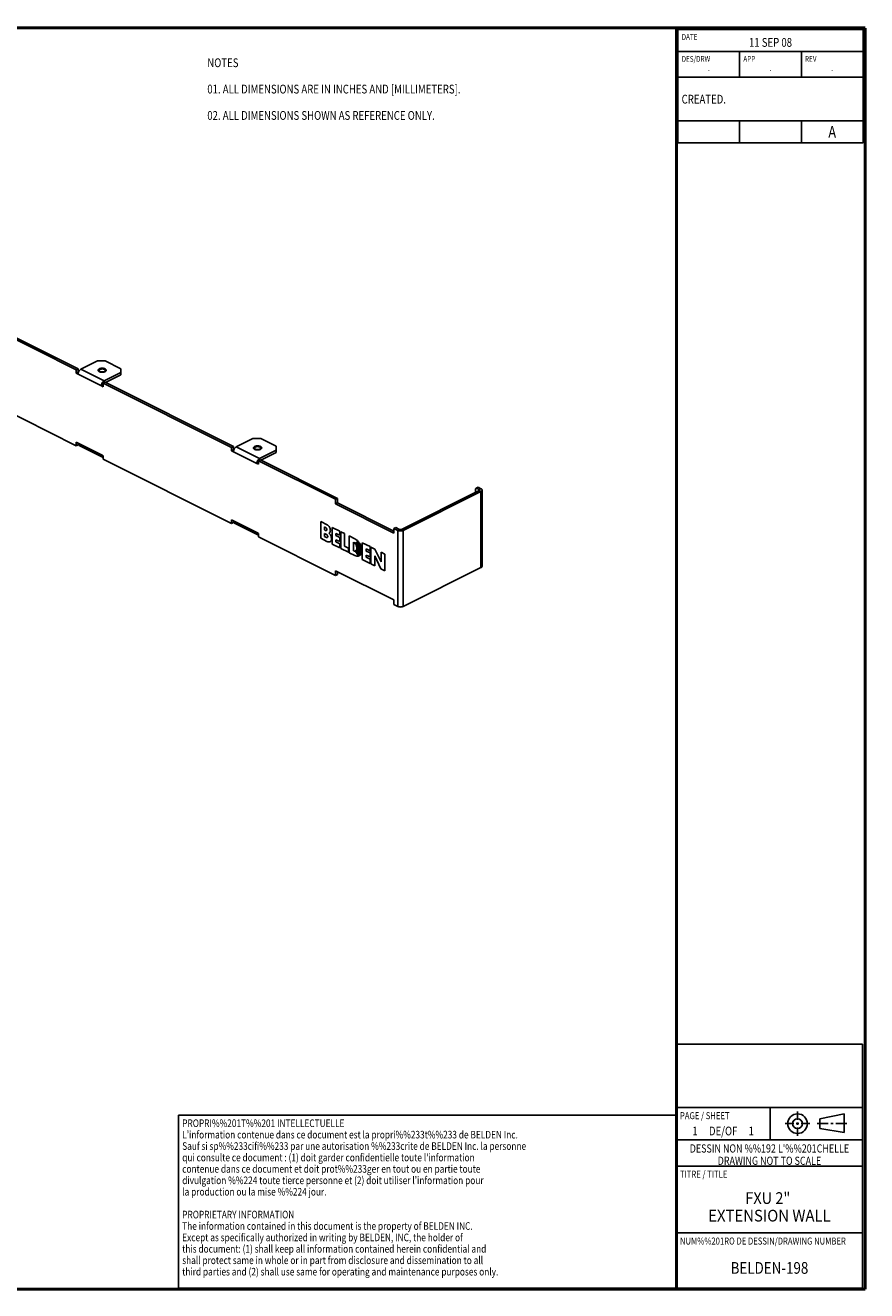
# Model space of a CAD drawing. Units: inches. Extents: x 0 to 34, y 0.4 to 22.
# Drawn here: x 19.6 to 34, y 0.4 to 22 of the extents above; entities that cross this region are included whole.
import ezdxf
from ezdxf.enums import TextEntityAlignment as Align

# ---------------------------------------------------------------- set-up
doc = ezdxf.new("R2010")
doc.units = ezdxf.units.IN
doc.header["$LTSCALE"] = 1.87
doc.header["$MEASUREMENT"] = 0
doc.layers.get('0').update_dxf_attribs({"linetype": 'CONTINUOUS'})
for name, color, linetype in [('02___PRT_ALL_AXES', 7, 'CONTINUOUS'), ('2_ALL_NOTES', 7, 'CONTINUOUS'), ('4_ALL_TABLES', 7, 'CONTINUOUS'), ('7_ALL_COSMETICS', 7, 'CONTINUOUS'), ('8_ALL_FEATURES', 7, 'CONTINUOUS')]:
    doc.layers.add(name, color=color, linetype=linetype)
doc.styles.get("Standard").update_dxf_attribs({"font": 'txt', "width": 0.8})
doc.styles.add('TEXTSTYLE_1', font='txt')
doc.styles.add('TEXTSTYLE_2', font='txt', dxfattribs={"width": 0.8})

msp = doc.modelspace()

# ---------------------------------------------------------------- linework, layer by layer
at = {"color": 7, "linetype": 'Continuous'}
for p, q in [((30.75022, 4.61666), (33.93022, 4.61666)), ((30.75022, 4.61666), (30.75022, 0.45166)), ((33.93022, 4.61666), (33.93022, 0.45166)), ((30.75022, 3.53666), (33.93022, 3.53666)), ((32.35022, 3.53666), (32.35022, 2.98666)), ((32.81902, 3.3251), (32.81902, 3.47202)), ((22.2556, 3.40437), (30.7556, 3.40437)), ((22.2556, 3.40437), (22.2556, 0.45437)), ((30.7556, 3.40437), (30.7556, 0.45437)), ((32.60912, 3.26213), (32.75605, 3.26213)), ((32.79803, 3.26213), (32.84001, 3.26213)), ((32.81902, 3.24114), (32.81902, 3.28312)), ((32.88198, 3.26213), (33.02891, 3.26213)), ((33.15591, 3.26213), (33.34499, 3.26213)), ((33.19789, 3.34609), (33.61801, 3.43004)), ((33.19789, 3.34609), (33.19789, 3.17817)), ((33.38696, 3.26213), (33.42894, 3.26213)), ((33.47092, 3.26213), (33.65999, 3.26213)), ((33.61801, 3.43004), (33.61801, 3.11193)), ((32.81902, 3.05223), (32.81902, 3.19916)), ((33.19789, 3.17817), (33.61801, 3.11193)), ((30.75022, 2.98666), (33.93022, 2.98666)), ((30.75022, 2.53666), (33.93022, 2.53666)), ((30.75022, 1.39566), (33.93022, 1.39566)), ((22.2556, 0.45437), (30.7556, 0.45437)), ((30.75022, 0.45166), (33.93022, 0.45166))]:
    msp.add_line(p, q, dxfattribs=at)
at = {"color": 7, "linetype": 'Continuous', "const_width": 0.05}
for points in [[(33.97463, 21.97173), (0.02524, 21.97173)], [(30.75599, 0.46579), (30.75599, 21.99068)], [(33.97463, 0.43496), (33.97463, 21.97173)], [(0.02524, 0.43496), (33.97463, 0.43496)]]:
    msp.add_lwpolyline(points, dxfattribs=at)
at = {"color": 7, "linetype": 'Continuous'}
for radius in [0.16792, 0.08396]:
    msp.add_circle((32.81902, 3.26213), radius, dxfattribs=at)
for points, start_tangent, end_tangent in [([(20.9026, 16.14717), (20.89677, 16.14387), (20.89182, 16.14023), (20.88783, 16.1363), (20.88484, 16.13216), (20.88292, 16.12786), (20.88211, 16.12369)], (-0.89442719, -0.44721359), (-0.07483976, -0.99719557)), ([(20.91559, 16.14067), (20.91075, 16.13788), (20.90676, 16.13478), (20.9037, 16.13142), (20.90162, 16.12788), (20.90056, 16.12422), (20.90043, 16.12238)], (-0.89442719, -0.4472136), (0.0000001, -1)), ([(20.90043, 16.12238), (20.90056, 16.12053), (20.90162, 16.11688), (20.9037, 16.11333), (20.90676, 16.10998), (20.91075, 16.10687), (20.91559, 16.10408), (20.92117, 16.10166), (20.92738, 16.09967), (20.9341, 16.09813), (20.94118, 16.09709), (20.94849, 16.09657), (20.95587, 16.09657), (20.96318, 16.09709), (20.97027, 16.09813), (20.97698, 16.09967), (20.9832, 16.10166), (20.98878, 16.10408)], (0.0000001, -1), (0.89442719, 0.4472136)), ([(20.9026, 16.14717), (20.9092, 16.15008), (20.91649, 16.15256), (20.92433, 16.15456), (20.93262, 16.15605), (20.94121, 16.15701), (20.94998, 16.15742), (20.95878, 16.15728), (20.96748, 16.1566), (20.97594, 16.15537), (20.98402, 16.15362), (20.9916, 16.15138), (20.99856, 16.14868), (21.00478, 16.14556), (21.01018, 16.14209), (21.01466, 16.1383), (21.01816, 16.13425), (21.02062, 16.13003), (21.022, 16.12568), (21.02227, 16.12359)], (0.89442719, 0.4472136), (0.06886981, -0.99762566)), ([(20.91559, 16.14067), (20.92117, 16.14309), (20.92738, 16.14509), (20.9341, 16.14662), (20.94118, 16.14766), (20.94849, 16.14819), (20.95587, 16.14819), (20.96318, 16.14766), (20.97027, 16.14662), (20.97698, 16.14509), (20.9832, 16.14309), (20.98878, 16.14067), (20.99361, 16.13788), (20.9976, 16.13478), (21.00067, 16.13142), (21.00275, 16.12788), (21.0038, 16.12422), (21.00393, 16.12238)], (0.89442719, 0.4472136), (0.0000001, -1)), ([(21.00393, 16.12238), (21.0038, 16.12053), (21.00275, 16.11688), (21.00067, 16.11333), (20.9976, 16.10998), (20.99361, 16.10687), (20.98878, 16.10408)], (0.0000001, -1), (-0.89442719, -0.4472136)), ([(23.55425, 14.82135), (23.54842, 14.81804), (23.54347, 14.8144), (23.53948, 14.81048), (23.53649, 14.80633), (23.53457, 14.80204), (23.53376, 14.79786)], (-0.89442719, -0.44721359), (-0.07483976, -0.99719557)), ([(23.56724, 14.81485), (23.56241, 14.81206), (23.55841, 14.80895), (23.55535, 14.80559), (23.55327, 14.80205), (23.55222, 14.7984), (23.55208, 14.79655)], (-0.89442719, -0.4472136), (0.0000001, -1)), ([(23.55208, 14.79655), (23.55222, 14.79471), (23.55327, 14.79105), (23.55535, 14.78751), (23.55841, 14.78415), (23.56241, 14.78105), (23.56724, 14.77826), (23.57282, 14.77584), (23.57903, 14.77384), (23.58575, 14.77231), (23.59283, 14.77127), (23.60014, 14.77074), (23.60753, 14.77074), (23.61483, 14.77127), (23.62192, 14.77231), (23.62863, 14.77384), (23.63485, 14.77584), (23.64043, 14.77826)], (0.0000001, -1), (0.89442719, 0.4472136)), ([(23.55425, 14.82135), (23.56085, 14.82426), (23.56814, 14.82673), (23.57598, 14.82873), (23.58427, 14.83022), (23.59286, 14.83118), (23.60163, 14.8316), (23.61043, 14.83146), (23.61913, 14.83077), (23.62759, 14.82954), (23.63567, 14.82779), (23.64325, 14.82555), (23.65021, 14.82285), (23.65643, 14.81974), (23.66183, 14.81626), (23.66632, 14.81247), (23.66981, 14.80843), (23.67227, 14.8042), (23.67365, 14.79985), (23.67392, 14.79776)], (0.89442719, 0.4472136), (0.06886981, -0.99762566)), ([(23.56724, 14.81485), (23.57282, 14.81727), (23.57903, 14.81926), (23.58575, 14.8208), (23.59283, 14.82184), (23.60014, 14.82236), (23.60753, 14.82236), (23.61483, 14.82184), (23.62192, 14.8208), (23.62863, 14.81926), (23.63485, 14.81727), (23.64043, 14.81485), (23.64526, 14.81206), (23.64925, 14.80895), (23.65232, 14.80559), (23.6544, 14.80205), (23.65545, 14.7984), (23.65558, 14.79655)], (0.89442719, 0.4472136), (0.0000001, -1)), ([(23.65558, 14.79655), (23.65545, 14.79471), (23.6544, 14.79105), (23.65232, 14.78751), (23.64925, 14.78415), (23.64526, 14.78105), (23.64043, 14.77826)], (0.0000001, -1), (-0.89442719, -0.4472136))]:
    msp.add_spline(points, degree=3, dxfattribs=dict(at, start_tangent=start_tangent, end_tangent=end_tangent))
at = {"layer": '02___PRT_ALL_AXES', "color": 7, "linetype": 'Continuous'}
for p, q in [((20.88223, 16.12322), (20.88193, 16.1263)), ((20.90246, 16.15113), (20.90246, 16.14717)), ((21.02244, 16.12625), (21.02228, 16.12358)), ((23.53388, 14.7974), (23.53358, 14.80047)), ((23.55411, 14.82531), (23.55411, 14.82135)), ((23.67409, 14.80042), (23.67393, 14.79776))]:
    msp.add_line(p, q, dxfattribs=at)
for centre, radius, start, end in [((20.93598, 16.08405), 0.07499, 116.548113, 118.017208), ((21.00611, 16.1258), 0.01632, 348.213749, 352.17812), ((23.58763, 14.75823), 0.07499, 116.548113, 118.017208), ((23.65776, 14.79998), 0.01632, 348.213749, 352.17812)]:
    msp.add_arc(centre, radius, start, end, dxfattribs=at)
for points, start_tangent, end_tangent in [([(20.88193, 16.1263), (20.88214, 16.12934), (20.88427, 16.13538)], (-0.0170927, 0.99985391), (0.47680069, 0.87901143)), ([(20.88842, 16.11137), (20.88427, 16.11718), (20.88223, 16.12322)], (-0.6847265, 0.72880012), (-0.1747262, 0.98461706)), ([(20.88427, 16.13538), (20.88846, 16.14113)], (0.47680068, 0.87901144), (0.67855422, 0.73455032)), ([(20.90247, 16.10141), (20.89459, 16.10611), (20.88842, 16.11137)], (-0.89399249, 0.44808195), (-0.6847265, 0.72880012)), ([(20.88846, 16.14113), (20.90076, 16.15025)], (0.67855422, 0.73455032), (0.88266681, 0.46999926)), ([(20.90246, 16.15113), (20.91201, 16.15514)], (0.89442719, 0.44721359), (0.94442584, 0.32872455)), ([(20.92247, 16.0944), (20.91185, 16.09748), (20.90247, 16.10141)], (-0.97388391, 0.22704652), (-0.89399249, 0.44808195)), ([(20.91201, 16.15514), (20.92247, 16.15814), (20.94605, 16.1613), (20.97038, 16.16023), (20.99251, 16.15507), (21.00978, 16.14644), (21.0201, 16.13537)], (0.94442584, 0.32872455), (0.45397074, -0.89101659)), ([(20.9819, 16.09441), (20.95831, 16.09125), (20.93398, 16.09232), (20.92247, 16.0944)], (-0.97396033, -0.22671851), (-0.97388391, 0.22704652)), ([(21.0019, 16.10142), (20.9819, 16.09441)], (-0.89442719, -0.4472136), (-0.97396033, -0.22671851)), ([(21.02209, 16.12247), (21.01591, 16.11142), (21.0019, 16.10142)], (-0.20397777, -0.97897552), (-0.89442719, -0.4472136)), ([(21.0201, 16.13537), (21.02244, 16.12625)], (0.45397075, -0.89101659), (0.0170927, -0.99985391)), ([(23.53358, 14.80047), (23.53379, 14.80351), (23.53592, 14.80956)], (-0.0170927, 0.99985391), (0.47680069, 0.87901143)), ([(23.54007, 14.78554), (23.53592, 14.79135), (23.53388, 14.7974)], (-0.6847265, 0.72880012), (-0.1747262, 0.98461706)), ([(23.53592, 14.80956), (23.54011, 14.81531)], (0.47680068, 0.87901144), (0.67855422, 0.73455032)), ([(23.55413, 14.77559), (23.54624, 14.78028), (23.54007, 14.78554)], (-0.89399249, 0.44808195), (-0.6847265, 0.72880012)), ([(23.54011, 14.81531), (23.55241, 14.82443)], (0.67855422, 0.73455032), (0.88266681, 0.46999926)), ([(23.55411, 14.82531), (23.56366, 14.82931)], (0.89442719, 0.44721359), (0.94442584, 0.32872455)), ([(23.57412, 14.76858), (23.5635, 14.77165), (23.55413, 14.77559)], (-0.97388391, 0.22704652), (-0.89399249, 0.44808195)), ([(23.56366, 14.82931), (23.57412, 14.83231), (23.59771, 14.83547), (23.62203, 14.83441), (23.64416, 14.82925), (23.66143, 14.82061), (23.67175, 14.80955)], (0.94442584, 0.32872455), (0.45397074, -0.89101659)), ([(23.63355, 14.76859), (23.60996, 14.76543), (23.58564, 14.76649), (23.57412, 14.76858)], (-0.97396033, -0.22671851), (-0.97388391, 0.22704652)), ([(23.65355, 14.77559), (23.63355, 14.76859)], (-0.89442719, -0.4472136), (-0.97396033, -0.22671851)), ([(23.67374, 14.79665), (23.66756, 14.78559), (23.65355, 14.77559)], (-0.20397777, -0.97897552), (-0.89442719, -0.4472136)), ([(23.67175, 14.80955), (23.67409, 14.80042)], (0.45397075, -0.89101659), (0.0170927, -0.99985391))]:
    msp.add_spline(points, degree=3, dxfattribs=dict(at, start_tangent=start_tangent, end_tangent=end_tangent))
at = {"layer": '4_ALL_TABLES', "color": 7, "linetype": 'Continuous'}
for p, q in [((30.77876, 21.94536), (33.93776, 21.94536)), ((30.77876, 21.94536), (30.77876, 20.00786)), ((33.93776, 21.94536), (33.93776, 20.00786)), ((30.77876, 21.57036), (33.93776, 21.57036)), ((31.83176, 21.57036), (31.83176, 21.13286)), ((32.88476, 21.57036), (32.88476, 21.13286)), ((30.77876, 21.13286), (33.93776, 21.13286)), ((30.77876, 20.38286), (33.93776, 20.38286)), ((31.83176, 20.38286), (31.83176, 20.00786)), ((32.88476, 20.38286), (32.88476, 20.00786)), ((30.77876, 20.00786), (33.93776, 20.00786))]:
    msp.add_line(p, q, dxfattribs=at)
at = {"layer": '7_ALL_COSMETICS', "color": 7, "linetype": 'Continuous'}
for p, q in [((24.68195, 13.5421), (24.79121, 13.48747)), ((24.68195, 13.5421), (24.68195, 13.25631)), ((24.74632, 13.45211), (24.76382, 13.44335)), ((24.74632, 13.45211), (24.74632, 13.39949)), ((24.74632, 13.39949), (24.76382, 13.39074)), ((25.00888, 13.37671), (24.87591, 13.44319)), ((24.87591, 13.44319), (24.87591, 13.15767)), ((24.78867, 13.20295), (24.68195, 13.25631)), ((24.74632, 13.34104), (24.78079, 13.3238)), ((24.74632, 13.34104), (24.74632, 13.28778)), ((24.74632, 13.28778), (24.78079, 13.26993)), ((24.9424, 13.34071), (25.00888, 13.30746)), ((24.9424, 13.30181), (24.9424, 13.34071)), ((25.00888, 13.26856), (24.9424, 13.30181)), ((24.9424, 13.23256), (25.00888, 13.19932)), ((24.9424, 13.19366), (24.9424, 13.23256)), ((25.00888, 13.16042), (24.9424, 13.19366)), ((25.00888, 13.30746), (25.00888, 13.37671)), ((25.00888, 13.19932), (25.00888, 13.26856)), ((25.08916, 13.33657), (25.02267, 13.36981)), ((25.02267, 13.36981), (25.02267, 13.08428)), ((25.08916, 13.12028), (25.08916, 13.33657)), ((25.26473, 13.24879), (25.16944, 13.29643)), ((25.16944, 13.29643), (25.16944, 13.0109)), ((25.23889, 13.1922), (25.23889, 13.04463)), ((25.5247, 13.1145), (25.39172, 13.18099)), ((25.39172, 13.18099), (25.39172, 12.89546)), ((24.87591, 13.15767), (25.00888, 13.09118)), ((25.00888, 13.09118), (25.00888, 13.16042)), ((25.02267, 13.08428), (25.15565, 13.01779)), ((25.15565, 13.08704), (25.08916, 13.12028)), ((25.15565, 13.01779), (25.15565, 13.08704)), ((25.16944, 13.0109), (25.26473, 12.96326)), ((25.45821, 13.07825), (25.5247, 13.045)), ((25.45821, 13.03935), (25.45821, 13.07825)), ((25.5247, 13.0061), (25.45821, 13.03935)), ((25.45821, 12.97062), (25.5247, 12.93738)), ((25.45821, 12.93172), (25.45821, 12.97062)), ((25.5247, 13.045), (25.5247, 13.1145)), ((25.5247, 12.93738), (25.5247, 13.0061)), ((25.53849, 13.10761), (25.60794, 13.07288)), ((25.53849, 13.10761), (25.53849, 12.82208)), ((25.60794, 13.07288), (25.71127, 12.85524)), ((25.77819, 12.98776), (25.71127, 13.02122)), ((25.71127, 13.02122), (25.71127, 12.85524)), ((25.77819, 12.70223), (25.77819, 12.98776)), ((25.39172, 12.89546), (25.5247, 12.82898)), ((25.5247, 12.89848), (25.45821, 12.93172)), ((25.5247, 12.82898), (25.5247, 12.89848)), ((25.53849, 12.82208), (25.6054, 12.78862)), ((25.6054, 12.9546), (25.70873, 12.73696)), ((25.6054, 12.78862), (25.6054, 12.9546)), ((25.70873, 12.73696), (25.77819, 12.70223))]:
    msp.add_line(p, q, dxfattribs=at)
for points, start_tangent, end_tangent in [([(24.76382, 13.44335), (24.77187, 13.43752), (24.7793, 13.42788), (24.7841, 13.41658), (24.78525, 13.41111), (24.78561, 13.40615), (24.78525, 13.40155), (24.7841, 13.39724), (24.7793, 13.39074), (24.77187, 13.38854), (24.76382, 13.39074)], (0.89442719, -0.44721359), (-0.89442719, 0.44721359)), ([(24.82255, 13.34201), (24.83529, 13.35159), (24.84327, 13.36745), (24.84584, 13.39382), (24.84079, 13.42363), (24.83063, 13.44704), (24.81887, 13.46424), (24.8052, 13.47811), (24.79121, 13.48747)], (0.92986015, 0.36791317), (-0.89442719, 0.4472136)), ([(24.78079, 13.3238), (24.78692, 13.31978), (24.79395, 13.31211), (24.80026, 13.30007), (24.80294, 13.28599), (24.80026, 13.27458), (24.79395, 13.26886), (24.78694, 13.26799), (24.78079, 13.26993)], (0.89442719, -0.44721359), (-0.88805842, 0.45973062)), ([(24.78867, 13.20295), (24.82105, 13.19495), (24.84835, 13.20389), (24.85692, 13.21323), (24.86326, 13.22718), (24.8661, 13.24559), (24.86418, 13.26717), (24.85782, 13.2929), (24.84765, 13.31353), (24.82255, 13.34201)], (0.89965947, -0.43659229), (-0.79160813, 0.6110291)), ([(25.23889, 13.1922), (25.27478, 13.15908), (25.29148, 13.12683), (25.29681, 13.10757), (25.2986, 13.08882), (25.29686, 13.07129), (25.29153, 13.05773), (25.27487, 13.04215), (25.25573, 13.03971), (25.23889, 13.04463)], (0.89890341, -0.43814684), (-0.90939586, 0.41593169)), ([(25.26473, 12.96326), (25.29733, 12.95261), (25.31575, 12.95208), (25.3346, 12.95672), (25.35248, 12.96806), (25.36752, 12.98717), (25.37767, 13.01407), (25.38129, 13.04735), (25.37774, 13.08432), (25.36763, 13.12148), (25.35261, 13.15574), (25.33473, 13.18508), (25.31586, 13.20868), (25.2974, 13.22667), (25.26473, 13.24879)], (0.89442719, -0.4472136), (-0.89442719, 0.4472136)), ([(25.27002, 13.02363), (25.28472, 13.02758), (25.2981, 13.0384), (25.30773, 13.05699), (25.31131, 13.08234), (25.30783, 13.11128), (25.29829, 13.13957), (25.28495, 13.16385), (25.27028, 13.1826)], (0.99723968, 0.07424968), (-0.67814239, 0.73493054)), ([(25.27028, 13.1826), (25.30273, 13.14226), (25.31545, 13.11144), (25.32052, 13.07773), (25.31627, 13.05016), (25.30273, 13.03128), (25.27002, 13.02363)], (0.77578875, -0.63099272), (-0.98651959, 0.16364323)), ([(25.28558, 12.99601), (25.32274, 13.02019), (25.33147, 13.03884), (25.33545, 13.07027), (25.33105, 13.10643), (25.32147, 13.136), (25.2859, 13.19385)], (0.98496332, 0.17276362), (-0.65926493, 0.75191074)), ([(25.2859, 13.19385), (25.30564, 13.17246), (25.32466, 13.14232), (25.33897, 13.10502), (25.34434, 13.06582), (25.33893, 13.03186), (25.32453, 13.0088), (25.30542, 12.99765), (25.28558, 12.99601)], (0.74342318, -0.66882133), (-0.99536643, 0.09615444)), ([(25.30115, 13.20685), (25.3244, 13.18011), (25.34623, 13.1438), (25.36259, 13.09937), (25.36848, 13.05375), (25.36256, 13.01401), (25.34644, 12.98628), (25.32487, 12.97198), (25.30146, 12.96862)], (0.72254616, -0.69132267), (-0.99862836, 0.05235846)), ([(25.30146, 12.96862), (25.32854, 12.98173), (25.34561, 13.00154), (25.35429, 13.02127), (25.35927, 13.05836), (25.35451, 13.10034), (25.34402, 13.13406), (25.32782, 13.16807), (25.30115, 13.20685)], (0.97471367, 0.2234575), (-0.6410542, 0.76749561))]:
    msp.add_spline(points, degree=3, dxfattribs=dict(at, start_tangent=start_tangent, end_tangent=end_tangent))
at = {"layer": '8_ALL_FEATURES', "color": 7, "linetype": 'Continuous'}
for p, q in [((20.50936, 16.13556), (18.56888, 17.10579)), ((20.54118, 16.15147), (18.6007, 17.1217)), ((20.58957, 16.14384), (20.87263, 16.28537)), ((21.00522, 16.28537), (20.87263, 16.28537)), ((21.00522, 16.28537), (21.27038, 16.15279)), ((20.54118, 16.15147), (20.50936, 16.13556)), ((20.50936, 16.13556), (20.50936, 16.07629)), ((20.54118, 16.0922), (20.50936, 16.07629)), ((20.54118, 16.06038), (20.50936, 16.07629)), ((20.54118, 16.15147), (20.54118, 16.0922)), ((20.54605, 16.08976), (20.54118, 16.0922)), ((20.93892, 15.8615), (20.54118, 16.06038)), ((20.98732, 15.94497), (20.58957, 16.14384)), ((21.27038, 16.0865), (20.98732, 15.94497)), ((21.27038, 16.04753), (21.00972, 15.9172)), ((21.27038, 16.0865), (21.27038, 16.15279)), ((21.27038, 16.04753), (21.27038, 16.0865)), ((18.56888, 15.80676), (20.50936, 14.83652)), ((20.97074, 15.87741), (20.93892, 15.8615)), ((20.93892, 15.8615), (20.97074, 15.84559)), ((20.94501, 15.89331), (20.97074, 15.88868)), ((21.00256, 15.92077), (20.97074, 15.90486)), ((20.97074, 15.90486), (20.97074, 15.84559)), ((23.16101, 14.80973), (20.97074, 15.90486)), ((20.98732, 15.94497), (20.98732, 15.91315)), ((23.19283, 14.82564), (21.00256, 15.92077)), ((23.24109, 14.81795), (23.52428, 14.95955)), ((23.65687, 14.95955), (23.52428, 14.95955)), ((23.65687, 14.95955), (23.92203, 14.82697)), ((20.50936, 14.83652), (20.50936, 14.89579)), ((20.54118, 14.87988), (20.50936, 14.89579)), ((20.54118, 14.85243), (20.50936, 14.83652)), ((20.54118, 14.87988), (20.93892, 14.681)), ((20.54118, 14.85243), (20.54118, 14.85415)), ((20.95671, 14.64399), (20.55896, 14.84286)), ((23.19283, 14.82564), (23.16101, 14.80973)), ((23.16101, 14.80973), (23.16101, 14.75062)), ((23.19283, 14.76653), (23.16101, 14.75062)), ((23.19283, 14.73471), (23.16101, 14.75062)), ((23.19283, 14.82564), (23.19283, 14.76653)), ((23.19773, 14.76408), (23.19283, 14.76653)), ((23.59057, 14.53584), (23.19283, 14.73471)), ((23.63884, 14.61908), (23.24109, 14.81795)), ((23.92203, 14.76067), (23.63884, 14.61908)), ((23.92203, 14.7217), (23.66137, 14.59137)), ((23.92203, 14.76067), (23.92203, 14.82697)), ((23.92203, 14.7217), (23.92203, 14.76067)), ((20.93892, 14.681), (20.97074, 14.66509)), ((20.93932, 14.67362), (20.93892, 14.681)), ((20.94501, 14.65528), (20.95851, 14.67121)), ((20.97074, 14.60582), (20.97074, 14.66509)), ((20.97074, 14.60582), (23.16101, 13.51069)), ((23.62239, 14.55175), (23.59057, 14.53584)), ((23.59057, 14.53584), (23.62239, 14.51993)), ((23.59659, 14.56743), (23.62239, 14.56287)), ((23.65421, 14.59495), (23.62239, 14.57904)), ((24.93496, 13.92275), (23.62239, 14.57904)), ((23.62239, 14.57904), (23.62239, 14.51993)), ((23.63884, 14.61908), (23.63884, 14.58726)), ((24.96678, 13.93866), (23.65421, 14.59495)), ((26.05926, 13.40833), (27.38442, 14.07091)), ((26.09108, 13.39242), (27.41624, 14.055)), ((27.33736, 14.11102), (27.32145, 14.09949)), ((27.32145, 14.09949), (27.32145, 14.03943)), ((27.33736, 14.11102), (27.36918, 14.12693)), ((27.38442, 14.08749), (27.33736, 14.11102)), ((27.41624, 14.1034), (27.36918, 14.12693)), ((27.41624, 14.1034), (27.38442, 14.08749)), ((27.38442, 14.07091), (27.38442, 14.08749)), ((27.38684, 14.07233), (27.38442, 14.07091)), ((27.41624, 14.055), (27.38442, 14.07091)), ((27.41624, 12.75597), (27.41624, 14.055)), ((27.43629, 14.0792), (27.43629, 12.78016)), ((24.93496, 13.92275), (24.96678, 13.93866)), ((24.93496, 13.92275), (24.93496, 13.84481)), ((24.93496, 13.84481), (24.96678, 13.86072)), ((24.93496, 13.84481), (25.93198, 13.3463)), ((24.96678, 13.93866), (24.96678, 13.86072)), ((24.96678, 13.86072), (25.93198, 13.37812)), ((23.19283, 13.55405), (23.16101, 13.56996)), ((23.16101, 13.51069), (23.16101, 13.56996)), ((23.19283, 13.5266), (23.16101, 13.51069)), ((23.19283, 13.55405), (23.59057, 13.35518)), ((23.19283, 13.5266), (23.19283, 13.52833)), ((23.60836, 13.31816), (23.21061, 13.51703)), ((25.93198, 13.42424), (25.9638, 13.44015)), ((25.99562, 13.39242), (25.93198, 13.42424)), ((25.93198, 13.42424), (25.93198, 13.3463)), ((26.02744, 13.40833), (25.9638, 13.44015)), ((25.99562, 13.39242), (26.02744, 13.40833)), ((26.09108, 13.39242), (26.05926, 13.40833)), ((23.59057, 13.35518), (23.62239, 13.33927)), ((23.59097, 13.3478), (23.59057, 13.35518)), ((23.59666, 13.32945), (23.61016, 13.34538)), ((23.62239, 13.28), (23.62239, 13.33927)), ((23.62239, 13.28), (24.93496, 12.62371)), ((25.99562, 12.09338), (25.99562, 13.39242)), ((26.09108, 12.09338), (26.09108, 13.39242)), ((27.41624, 12.75597), (26.09108, 12.09338)), ((24.93496, 12.70166), (25.93198, 12.20315)), ((24.93496, 12.62371), (24.93496, 12.70166)), ((24.93496, 12.62371), (24.96678, 12.63962)), ((24.96678, 12.63962), (24.96678, 12.68575)), ((25.93198, 12.1252), (25.93198, 12.20315)), ((25.93198, 12.1252), (25.99562, 12.09338))]:
    msp.add_line(p, q, dxfattribs=at)
for centre, radius, start, end in [((20.64639, 16.0555), 0.1057, 159.694381, 164.321838), ((23.29767, 14.72988), 0.10533, 159.766315, 164.376897)]:
    msp.add_arc(centre, radius, start, end, dxfattribs=at)
for points, start_tangent, end_tangent in [([(20.54462, 16.08406), (20.54273, 16.07606), (20.54118, 16.06038)], (-0.26976335, -0.96292665), (0, -1)), ([(20.58957, 16.14384), (20.57681, 16.13536), (20.565, 16.12335), (20.55491, 16.10861), (20.54726, 16.09218)], (-0.89442719, -0.44721359), (-0.34658531, -0.93801846)), ([(20.94501, 15.89331), (20.94048, 15.87718), (20.93892, 15.8615)], (-0.34658531, -0.93801846), (0, -1)), ([(20.96848, 15.93088), (20.96274, 15.92447), (20.95266, 15.90973), (20.94501, 15.89331)], (-0.70092941, -0.71323065), (-0.34658531, -0.93801846)), ([(20.98732, 15.94497), (20.97456, 15.93649), (20.96848, 15.93088)], (-0.89442719, -0.44721359), (-0.70092941, -0.71323065)), ([(20.54726, 14.85415), (20.54273, 14.86575), (20.54118, 14.87988)], (-0.50559259, 0.86277235), (0, 1)), ([(20.55896, 14.84287), (20.55491, 14.84538), (20.54726, 14.85415)], (-0.89485036, 0.44636626), (-0.5055926, 0.86277235)), ([(23.19624, 14.75824), (23.19437, 14.75029), (23.19283, 14.73471)], (-0.26883913, -0.96318509), (0, -1)), ([(23.24109, 14.81795), (23.22834, 14.80948), (23.21654, 14.79746), (23.20647, 14.78272), (23.19885, 14.7663)], (-0.89442719, -0.4472136), (-0.34540842, -0.93845246)), ([(20.94501, 14.65528), (20.94048, 14.66688), (20.93932, 14.67362)], (-0.5055926, 0.86277235), (-0.11030436, 0.99389786)), ([(20.95671, 14.644), (20.95266, 14.64651), (20.94501, 14.65528)], (-0.89485036, 0.44636626), (-0.5055926, 0.86277235)), ([(20.97075, 14.64123), (20.96274, 14.64185), (20.95671, 14.644)], (-0.99855285, -0.05377923), (-0.89485035, 0.44636627)), ([(23.59659, 14.56743), (23.59211, 14.55142), (23.59057, 14.53584)], (-0.34540842, -0.93845246), (0, -1)), ([(23.62002, 14.60499), (23.61429, 14.59859), (23.60422, 14.58385), (23.59659, 14.56743)], (-0.70055234, -0.71360102), (-0.34540842, -0.93845246)), ([(23.63884, 14.61908), (23.62609, 14.6106), (23.62002, 14.60499)], (-0.89442719, -0.4472136), (-0.70055234, -0.71360102)), ([(27.38442, 14.08749), (27.38873, 14.08452), (27.391, 14.08103), (27.39127, 14.0792)], (0.89442719, -0.4472136), (0, -1)), ([(27.39015, 14.07557), (27.38873, 14.07388), (27.38684, 14.07233)], (-0.54785205, -0.83657524), (-0.82273289, -0.56842818)), ([(27.39127, 14.0792), (27.391, 14.07737), (27.39015, 14.07557)], (0, -1), (-0.54785206, -0.83657523)), ([(27.41624, 14.1034), (27.42883, 14.09474), (27.43545, 14.08455), (27.43622, 14.0792)], (0.89442719, -0.44721359), (0, -1)), ([(27.43622, 14.0792), (27.43545, 14.07385), (27.42883, 14.06367), (27.41624, 14.055)], (0, -1), (-0.89442719, -0.44721359)), ([(23.19891, 13.52833), (23.19438, 13.53992), (23.19283, 13.55405)], (-0.50559259, 0.86277235), (0, 1)), ([(23.21061, 13.51705), (23.20656, 13.51955), (23.19891, 13.52833)], (-0.89485036, 0.44636626), (-0.5055926, 0.86277235)), ([(26.05926, 13.40833), (26.05357, 13.40626), (26.04687, 13.40518), (26.03983, 13.40518), (26.03314, 13.40626), (26.02744, 13.40833)], (-0.89442719, -0.4472136), (-0.89442719, 0.4472136)), ([(23.59666, 13.32945), (23.59213, 13.34105), (23.59097, 13.3478)], (-0.5055926, 0.86277235), (-0.11030436, 0.99389786)), ([(23.60836, 13.31817), (23.60431, 13.32068), (23.59666, 13.32945)], (-0.89485036, 0.44636626), (-0.5055926, 0.86277235)), ([(23.6224, 13.3154), (23.6144, 13.31603), (23.60836, 13.31817)], (-0.99855285, -0.05377923), (-0.89485035, 0.44636627)), ([(26.09108, 13.39242), (26.074, 13.38622), (26.05391, 13.38295), (26.03279, 13.38295), (26.01271, 13.38622), (25.99562, 13.39242)], (-0.89442719, -0.4472136), (-0.89442719, 0.4472136)), ([(27.43622, 12.78016), (27.43545, 12.77481), (27.42883, 12.76463), (27.41624, 12.75597)], (0, -1), (-0.89442719, -0.44721359)), ([(26.09108, 12.09338), (26.074, 12.08718), (26.05391, 12.08392), (26.03279, 12.08392), (26.01271, 12.08718), (25.99562, 12.09338)], (-0.89442719, -0.4472136), (-0.89442719, 0.4472136))]:
    msp.add_spline(points, degree=3, dxfattribs=dict(at, start_tangent=start_tangent, end_tangent=end_tangent))

# ---------------------------------------------------------------- texts
at = {"color": 7, "linetype": 'Continuous', "width": 0.8}
for s, height, p in [('PAGE / SHEET', 0.12, (30.81272, 3.33853)), ('PROPRI%%201T%%201 INTELLECTUELLE', 0.13, (22.3181, 3.20437)), ("L'information contenue dans ce document est la propri%%233t%%233 de BELDEN Inc.", 0.13, (22.3181, 3.00937)), ('Sauf si sp%%233cifi%%233 par une autorisation %%233crite de BELDEN Inc. la personne', 0.13, (22.3181, 2.81437)), ("qui consulte ce document : (1) doit garder confidentielle toute l'information ", 0.13, (22.3181, 2.61937)), ('contenue dans ce document et doit prot%%233ger en tout ou en partie toute', 0.13, (22.3181, 2.42437)), ('TITRE / TITLE ', 0.12, (30.81272, 2.33853)), ("divulgation %%224 toute tierce personne et (2) doit utiliser l'information pour ", 0.13, (22.3181, 2.22937)), ('la production ou la mise %%224 jour.', 0.13, (22.3181, 2.03437)), ('PROPRIETARY INFORMATION', 0.13, (22.3181, 1.64437)), ('The information contained in this document is the property of BELDEN INC.', 0.13, (22.3181, 1.44937)), ('Except as specifically authorized in writing by BELDEN, INC, the holder of', 0.13, (22.3181, 1.25437)), ('NUM%%201RO DE DESSIN/DRAWING NUMBER', 0.12, (30.81272, 1.19753)), ('this document: (1) shall keep all information contained herein confidential and', 0.13, (22.3181, 1.05937)), ('shall protect same in whole or in part from disclosure and dissemination to all', 0.13, (22.3181, 0.86437)), ('third parties and (2) shall use same for operating and maintenance purposes only.', 0.13, (22.3181, 0.66937))]:
    msp.add_text(s, height=height, dxfattribs=at).set_placement(p)
for s, height, p in [('1', 0.15, (31.07022, 3.06166)), (' DE/OF ', 0.15, (31.55022, 3.06166)), ('1', 0.15, (32.03022, 3.06166)), ("DESSIN NON %%192 L'%%201CHELLE", 0.14, (32.34022, 2.76853)), ('DRAWING NOT TO SCALE', 0.14, (32.34022, 2.55853))]:
    msp.add_text(s, height=height, dxfattribs=at).set_placement(p, align=Align.CENTER)
at = {"color": 7, "linetype": 'Continuous', "style": 'TEXTSTYLE_1'}
for s, width, p in [('FXU 2" ', 0.907738, (32.34022, 1.89116)), ('EXTENSION WALL', 0.931548, (32.34022, 1.59116)), ('BELDEN-198', 0.8375, (32.34022, 0.69866))]:
    msp.add_text(s, height=0.2, dxfattribs=dict(at, width=width)).set_placement(p, align=Align.CENTER)
at = {"layer": '2_ALL_NOTES', "color": 7, "linetype": 'Continuous', "width": 0.8}
for s, p in [('NOTES', (22.74596, 21.30152)), ('01. ALL DIMENSIONS ARE IN INCHES AND [MILLIMETERS].', (22.74596, 20.85152)), ('02. ALL DIMENSIONS SHOWN AS REFERENCE ONLY.', (22.74596, 20.40152))]:
    msp.add_text(s, height=0.15, dxfattribs=at).set_placement(p)
at = {"layer": '4_ALL_TABLES', "color": 7, "linetype": 'Continuous', "width": 0.8}
for s, height, p in [('DATE', 0.1, (30.84126, 21.76724)), ('DES/DRW', 0.1, (30.84126, 21.39224)), ('APP', 0.1, (31.89426, 21.39224)), ('REV', 0.1, (32.94726, 21.39224)), ('CREATED.', 0.15, (30.84126, 20.67974))]:
    msp.add_text(s, height=height, dxfattribs=at).set_placement(p)
msp.add_text('11 SEP 08', height=0.15, dxfattribs=at).set_placement((32.35826, 21.64849), align=Align.CENTER)
at = {"layer": '4_ALL_TABLES', "color": 7, "linetype": 'Continuous', "style": 'TEXTSTYLE_2'}
for s, height, width, p in [('-', 0.15, 0.366667, (31.30526, 21.18286)), ('-', 0.15, 0.366667, (32.35826, 21.18286)), ('-', 0.15, 0.366667, (33.41126, 21.18286)), ('A', 0.2, 0.8, (33.41126, 20.09536))]:
    msp.add_text(s, height=height, dxfattribs=dict(at, width=width)).set_placement(p, align=Align.CENTER)

doc.saveas('drawing.dxf')
